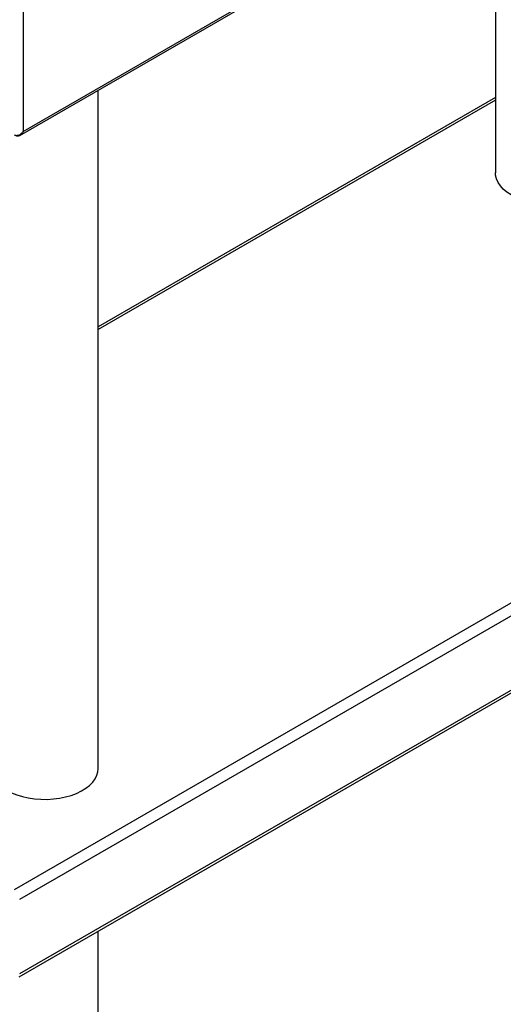
# Model space of a CAD drawing. Units: millimetres. Extents: x 5 to 415, y 5 to 292.
# Drawn here: x 352 to 375, y 168 to 213 of the extents above; entities that cross this region are included whole.
import ezdxf

# ---------------------------------------------------------------- set-up
doc = ezdxf.new("R2010")
doc.units = ezdxf.units.MM

msp = doc.modelspace()

# ---------------------------------------------------------------- linework, layer by layer
at = {"color": 7, "linetype": 'Continuous', "lineweight": 25}
for p, q in [((351.966, 208.079), (403.532, 237.848)), ((352.124, 208.269), (403.495, 237.925)), ((352.124, 228.209), (352.124, 208.269)), ((374.157, 220.89), (374.157, 206.333)), ((355.628, 178.545), (355.628, 210.193)), ((374.157, 209.856), (355.628, 199.16)), ((399.783, 200.637), (351.7, 172.879)), ((400.032, 200.176), (351.962, 172.426)), ((397.027, 194.971), (351.962, 168.955)), ((351.94, 168.818), (396.95, 194.802)), ((355.628, 166.974), (355.628, 170.947))]:
    msp.add_line(p, q, dxfattribs=at)
at = {"color": 8, "linetype": 'Continuous', "lineweight": 25}
msp.add_line((374.157, 209.731), (355.628, 199.035), dxfattribs=at)
at = {"color": 7, "linetype": 'Continuous', "lineweight": 25, "flags": 128}
for points in [[(374.889, 205.313), (374.693, 205.441), (374.524, 205.581), (374.385, 205.732), (374.277, 205.891), (374.203, 206.057), (374.164, 206.226), (374.157, 206.333)], [(351.36, 177.524), (351.582, 177.411), (351.825, 177.313), (352.087, 177.233), (352.363, 177.171), (352.65, 177.128), (352.943, 177.106), (353.239, 177.103), (353.534, 177.121), (353.823, 177.158), (354.102, 177.216), (354.368, 177.291), (354.616, 177.385), (354.843, 177.495), (355.046, 177.619), (355.222, 177.756), (355.369, 177.905), (355.484, 178.062), (355.567, 178.227), (355.615, 178.395), (355.628, 178.545)]]:
    msp.add_lwpolyline(points, dxfattribs=at)
at = {"color": 7, "linetype": 'Continuous', "lineweight": 25}
for points, knots in [([(351.714, 208.111), (351.731, 208.104), (351.763, 208.091), (351.821, 208.086), (351.878, 208.092), (351.947, 208.115), (352.037, 208.168), (352.092, 208.231), (352.124, 208.269)], [0, 0, 0, 0, 0.132156, 0.258878, 0.381362, 0.500923, 0.706411, 1, 1, 1, 1]), ([(352.124, 208.269), (352.102, 208.228), (352.063, 208.154), (351.979, 208.081), (351.9, 208.048), (351.834, 208.049), (351.796, 208.066), (351.783, 208.071)], [0, 0, 0, 0, 0.280664, 0.511718, 0.702839, 0.894257, 1, 1, 1, 1])]:
    msp.add_open_spline(points, degree=3, knots=knots, dxfattribs=at)

doc.saveas('drawing.dxf')
